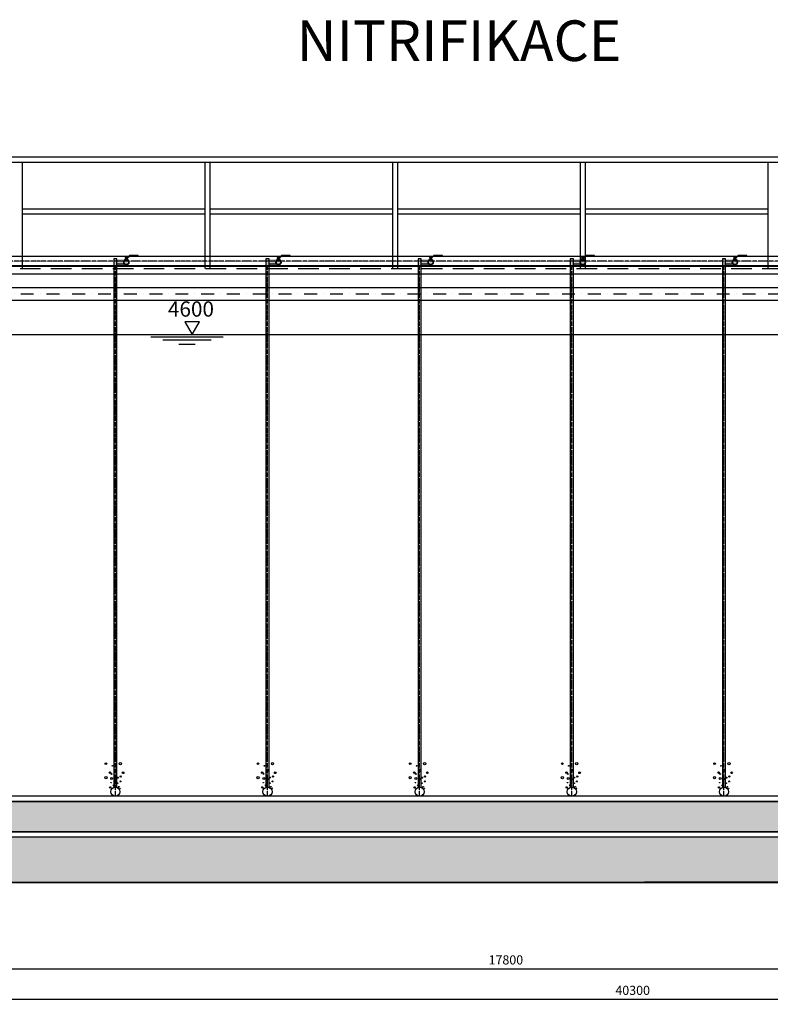
# Model space of a CAD drawing. Units: millimetres. Extents: x -9856 to 66207, y -1201 to 52460.
# Drawn here: x 9607 to 17007, y 38216 to 47919 of the extents above; entities that cross this region are included whole.
import ezdxf

# ---------------------------------------------------------------- set-up
doc = ezdxf.new("R2010")
doc.units = ezdxf.units.MM
for name, pattern in [('ACAD_ISO04W100', [30, 24, -3, 0, -3]), ('DASHDOT', [25.4, 12.7, -6.35, 0, -6.35]), ('ČÁRKOVANÁX2', [38.1, 25.4, -12.7])]:
    doc.linetypes.add(name, pattern=pattern)
doc.layers.get('Defpoints').update_dxf_attribs({"color": 1})
for name, color, linetype in [('AS_KOTY', 4, 'Continuous'), ('AS_OSY', 4, 'DASHDOT'), ('betoon', 251, 'Continuous'), ('hatch_valge', 7, 'Continuous'), ('killustik', 252, 'Continuous'), ('liiv', 41, 'Continuous'), ('mőőtmed', 182, 'Continuous'), ('popis', 104, 'Continuous'), ('teljed', 253, 'ACAD_ISO04W100'), ('tr-int_recykl', 1, 'Continuous'), ('vesi', 150, 'Continuous'), ('zábradlí', 18, 'Continuous'), ('őhustussüsteem', 132, 'Continuous')]:
    doc.layers.add(name, color=color, linetype=linetype)
doc.layers.add('hatch_piirid', color=200, linetype='Continuous', plot=False)
doc.styles.add('arial_100', font='arial.ttf', dxfattribs={"height": 100})
doc.styles.add('arial_150', font='arial.ttf', dxfattribs={"height": 150})
doc.styles.add('arial_90', font='arial.ttf', dxfattribs={"height": 90})
doc.dimstyles.new('mőőtmed_90', dxfattribs={"dimtxt": 2.5, "dimasz": 50, "dimexe": 50, "dimexo": 0.625, "dimgap": 30, "dimtad": 1, "dimdec": 0, "dimtxsty": 'arial_90', "dimcen": 0, "dimadec": 0, "dimazin": 0, "dimtfac": 1, "dimtdec": 0, "dimtmove": 0, "dimatfit": 3, "dimfxl": 0, "dimarcsym": 0})

# ---------------------------------------------------------------- blocks, each defined once
blk = doc.blocks.new('*D12')
at = {"layer": 'Defpoints', "color": 0}
for p in [(5500, 40216.2), (23300, 40216.6), (23300, 38566.2)]:
    blk.add_point(p, dxfattribs=at)
at = {"layer": 'mőőtmed', "color": 0, "lineweight": -2}
for p, q in [((5500, 38666.2), (5500, 38516.2)), ((23300, 38666.2), (23300, 38516.2)), ((5550, 38566.2), (23250, 38566.2))]:
    blk.add_line(p, q, dxfattribs=at)
at = {"layer": 'mőőtmed', "color": 0}
for points in [[(5550, 38574.5), (5550, 38557.8), (5500, 38566.2)], [(23250, 38557.8), (23250, 38574.5), (23300, 38566.2)]]:
    blk.add_solid(points, dxfattribs=at)
at = {"layer": 'mőőtmed', "color": 0, "ltscale": 10, "insert": (14400, 38642.1), "char_height": 90, "attachment_point": 5, "style": 'arial_90'}
blk.add_mtext('17800', dxfattribs=at)
blk = doc.blocks.new('*D54')
at = {"layer": 'Defpoints', "color": 0}
for p in [(-4500, 40216.2), (35800, 40216.9), (35800, 38266.2)]:
    blk.add_point(p, dxfattribs=at)
at = {"layer": 'mőőtmed', "color": 0, "lineweight": -2}
for p, q in [((-4500, 38366.2), (-4500, 38216.2)), ((35800, 38366.2), (35800, 38216.2)), ((-4450, 38266.2), (35750, 38266.2))]:
    blk.add_line(p, q, dxfattribs=at)
at = {"layer": 'mőőtmed', "color": 0}
for points in [[(-4450, 38274.5), (-4450, 38257.8), (-4500, 38266.2)], [(35750, 38257.8), (35750, 38274.5), (35800, 38266.2)]]:
    blk.add_solid(points, dxfattribs=at)
at = {"layer": 'mőőtmed', "color": 0, "ltscale": 10, "insert": (15650, 38342.1), "char_height": 90, "attachment_point": 5, "style": 'arial_90'}
blk.add_mtext('40300', dxfattribs=at)
blk = doc.blocks.new('veetase')
for points in [[(-9.7, 16.9), (0, 0), (9.7, 16.9), (-9.7, 16.9)], [(-54.2, -2.8), (40.9, -2.8)], [(-38.5, -7), (25.2, -7)], [(-17.3, -12.5), (4.1, -12.5)]]:
    blk.add_lwpolyline(points)
blk = doc.blocks.new('*U75')
at = {"layer": 'hatch_valge'}
h = blk.add_hatch(color=256, dxfattribs=at)
edge = h.paths.add_edge_path()
edge.add_line((-1.9, 14), (-1.9, 11.2))
edge.add_line((-1.9, 11.2), (-3.7, 11.2))
edge.add_line((-3.7, 11.2), (-3.7, 9))
edge.add_arc((-5, 9), 1.25, -65.7723, 0, ccw=False)
edge.add_line((-4.5, 7.9), (-6.8, 4.3))
edge.add_arc((0, 0), 8, 147.8411, 270)
edge.add_arc((0, 0), 8, 270, 392.1589)
edge.add_line((6.8, 4.3), (4.5, 7.9))
edge.add_arc((5, 9), 1.25, 180, 245.7723, ccw=False)
edge.add_line((3.8, 9), (3.8, 11.2))
edge.add_line((3.8, 11.2), (1.9, 11.2))
edge.add_line((1.9, 11.2), (1.9, 14))
edge.add_line((1.9, 14), (4.1, 14))
edge.add_line((4.1, 14), (10.4, 19.8))
edge.add_line((10.4, 19.8), (36.4, 19.8))
edge.add_line((36.4, 19.8), (36.4, 20.8))
edge.add_line((36.4, 20.8), (10, 20.8))
edge.add_line((10, 20.8), (3.6, 15))
edge.add_line((3.6, 15), (1.9, 15))
edge.add_line((1.9, 15), (1.9, 15.9))
edge.add_line((1.9, 15.9), (-1.9, 15.9))
edge.add_line((-1.9, 15.9), (-1.9, 15))
edge.add_line((-1.9, 15), (-3.7, 15))
edge.add_line((-3.7, 15), (-3.7, 14))
edge.add_line((-3.7, 14), (-1.9, 14))
for p, q in [((-3.7, 15), (3.6, 15)), ((-3.7, 15), (-3.7, 14)), ((-3.7, 11.2), (3.8, 11.2)), ((-3.7, 9), (-3.7, 11.2)), ((3.6, 15), (10, 20.8)), ((3.8, 9), (3.8, 11.2))]:
    blk.add_line(p, q)
for points in [[(-4.5, 7.9), (-6.8, 4.3)], [(-3.7, 14), (4.1, 14), (10.4, 19.8), (36.4, 19.8), (36.4, 20.8), (10, 20.8)], [(-1.9, 15), (-1.9, 15.9), (1.9, 15.9), (1.9, 15)], [(1.9, 14), (1.9, 11.2), (-1.9, 11.2)], [(-1.9, 11.2), (-1.9, 14)], [(4.5, 7.9), (6.8, 4.3)]]:
    blk.add_lwpolyline(points)
for radius in [8, 6.88]:
    blk.add_circle((0, 0), radius)
for centre, start, end in [((-5, 9), 294.2277, 0), ((5, 9), 180, 245.7723)]:
    blk.add_arc(centre, 1.25, start, end)
at = {"layer": 'hatch_piirid'}
blk.add_lwpolyline([(-1.9, 14), (-1.9, 11.2), (-3.7, 11.2), (-3.7, 9, -0.295133), (-4.5, 7.9), (-6.8, 4.3, 0.58998), (0, -8, 0.58998), (6.8, 4.3), (4.5, 7.9, -0.295133), (3.8, 9), (3.8, 11.2), (1.9, 11.2), (1.9, 14), (4.1, 14), (10.4, 19.8), (36.4, 19.8), (36.4, 20.8), (10, 20.8), (3.6, 15), (1.9, 15), (1.9, 15.9), (-1.9, 15.9), (-1.9, 15), (-3.7, 15), (-3.7, 14)], format="xyb", close=True, dxfattribs=at)
blk = doc.blocks.new('*U90')
at = {"layer": 'hatch_valge'}
blk.add_hatch(color=256, dxfattribs=at).paths.add_polyline_path([(-16, 18454.3), (133.6, 18454.3), (133.6, 18517.3), (-16, 18517.3)])
blk.add_lwpolyline([(-16, 18449.6), (16, 18449.6), (16, 18521.6), (-16, 18521.6)], close=True)
blk.add_lwpolyline([(16, 13311), (16, 18449.6), (-16, 18449.6), (-16, 13311)])
for points in [[(16, 18504.1, 0.268034), (20.3, 18501.6), (87.8, 18501.6)], [(16, 18467.1, -0.268034), (20.3, 18469.6), (88, 18469.6)]]:
    blk.add_lwpolyline(points, format="xyb")
for centre, radius in [((-93.1, 13545.2), 8.3), ((-29.8, 13524.4), 3.12), ((0.4, 13479.8), 10.4), ((49.2, 13544.1), 11.4), ((-93.3, 13407.1), 11), ((-52.6, 13456.9), 7.27), ((-36.8, 13398.2), 9.34), ((-38.1, 13443.4), 4.15), ((0.9, 13393.7), 4.47), ((23.3, 13407.5), 4.87), ((53.3, 13418.5), 6.23), ((76.2, 13455.9), 8.3), ((-50.3, 13310.7), 6.72), ((-42.1, 13358.3), 3.03), ((0, 13268.9), 45), ((-13.6, 13331.6), 7.69), ((22.2, 13353.2), 3.84), ((33.4, 13316.9), 4.25), ((46.4, 13303.6), 1.62), ((50.5, 13370.6), 4.87)]:
    blk.add_circle(centre, radius)
at = {"layer": 'teljed', "ltscale": 0.1}
blk.add_lwpolyline([(0, 13223.9), (0, 18447.1)], dxfattribs=at)
at = {"xscale": 3.2, "yscale": 3.200000000000728}
blk.add_blockref('*U75', (108, 18485.6), dxfattribs=at)

msp = doc.modelspace()

# ---------------------------------------------------------------- hatches: boundary and pattern name
at = {"layer": 'betoon', "ltscale": 10}
h = msp.add_hatch(dxfattribs=at)
h.set_pattern_fill('ANSI35', color=256, scale=35, style=0)
h.paths.add_polyline_path([(-4700, 40216.2), (-4700, 39916.2), (36000, 39916.2), (36000, 40216.2), (35800, 40216.2), (35800, 44816.2), (35500, 44816.2), (35500, 40216.2), (23600, 40216.2), (23600, 44816.2), (23300, 44816.2), (23300, 40216.2), (5500, 40216.2), (5500, 44266.2), (5200, 44266.2), (5200, 40216.2), (-800, 40216.2), (-800, 44516.2), (-1100, 44516.2), (-1100, 40216.2)])
at = {"layer": 'betoon'}
h = msp.add_hatch(dxfattribs=at)
h.set_pattern_fill('CONCRETE1', color=256, scale=20, style=0)
h.paths.add_polyline_path([(-4700, 40216.2), (-4700, 39916.2), (36000, 39916.2), (36000, 40216.2), (35800, 40216.2), (35800, 44816.2), (35500, 44816.2), (35500, 40216.2), (23600, 40216.2), (23600, 44816.2), (23300, 44816.2), (23300, 40216.2), (5500, 40216.2), (5500, 44266.2), (5200, 44266.2), (5200, 40216.2), (-800, 40216.2), (-800, 44516.2), (-1100, 44516.2), (-1100, 40216.2)])
at = {"layer": 'killustik', "ltscale": 10}
h = msp.add_hatch(dxfattribs=at)
h.set_pattern_fill('TRIANGLES', color=256, scale=16, style=0)
h.paths.add_polyline_path([(36050, 39916.2), (36050, 39866.2), (-4750, 39866.2), (-4750, 39916.2), (-4900.8, 39916.2), (-4672, 39441.2, 0.267949), (-4628.7, 39416.2), (36152.9, 39422.9, 0.217856), (36174.7, 39439.3), (36450, 39916.2)])

# ---------------------------------------------------------------- linework, layer by layer
at = {"layer": 'AS_OSY', "ltscale": 10}
msp.add_line((6060.2, 45216.2), (36745.4, 45216.2), dxfattribs=at)
at = {"layer": 'betoon'}
for points in [[(-4550, 40266.2), (-4750, 40266.2), (-4750, 39866.2), (36050, 39866.2), (36050, 40266.2), (35850, 40266.2), (35850, 45466.2), (35450, 45466.2), (35450, 40266.2), (23650, 40266.2), (23650, 45466.2), (23250, 45466.2), (23250, 40266.2), (5550, 40266.2), (5550, 45466.2), (5150, 45466.2), (5150, 40266.2), (-750, 40266.2)], [(-800, 40216.2), (-800, 42625.5), (-800, 45416.2), (-1100, 45416.2), (-1100, 42530.9), (-1100, 40216.2), (-4700, 40216.2), (-4700, 39916.2), (36000, 39916.2), (36000, 40216.2), (35800, 40216.2), (35800, 45416.2), (35500, 45416.2), (35500, 40216.2), (23600, 40216.2), (23600, 45416.2), (23300, 45416.2), (23300, 40216.2), (5500, 40216.2), (5500, 45416.2), (5200, 45416.2), (5200, 40216.2), (-800, 40216.2), (-800, 42625.5)], [(-4500, 45416.2), (37500, 45416.2)]]:
    msp.add_lwpolyline(points, dxfattribs=at)
at = {"layer": 'Defpoints', "ltscale": 10}
msp.add_lwpolyline([(-4700, 40216.2), (-1100, 40216.2), (-1100, 44516.2), (-800, 44516.2), (-800, 40216.2), (5200, 40216.2), (5200, 44266.2), (5500, 44266.2), (5500, 40216.2), (23300, 40216.2), (23300, 44816.2), (23600, 44816.2), (23600, 40216.2), (35500, 40216.2), (35500, 44816.2), (35800, 44816.2), (35800, 40216.2), (36000, 40216.2), (36000, 39916.2), (-4700, 39916.2), (-4700, 40216.2)], dxfattribs=at)
at = {"layer": 'killustik'}
msp.add_lwpolyline([(36450, 39916.2), (36174.7, 39439.3, -0.217856), (36152.9, 39422.9), (-4628.7, 39416.2, -0.267949), (-4672, 39441.2), (-4900.8, 39916.2), (36450, 39916.2)], format="xyb", dxfattribs=at)
at = {"layer": 'liiv'}
for p, q in [((-4900.8, 39916.2), (36450, 39916.2)), ((-4628.7, 39416.2), (36132.5, 39416.2))]:
    msp.add_line(p, q, dxfattribs=at)
at = {"layer": 'teljed', "ltscale": 0.1}
msp.add_lwpolyline([(23249.1, 45538.5), (3712.5, 45538.5)], dxfattribs=at)
at = {"layer": 'tr-int_recykl', "ltscale": 10}
for p, q in [((6060.2, 45278.7), (36745.4, 45278.7)), ((6087.7, 45153.7), (36722.9, 45153.7))]:
    msp.add_line(p, q, dxfattribs=at)
at = {"layer": 'vesi'}
msp.add_lwpolyline([(5500, 44816.2), (23300, 44816.2)], dxfattribs=at)
at = {"layer": 'zábradlí', "ltscale": 20}
for p, q in [((2600, 46566.2), (35676.3, 46566.2)), ((2650, 46516.2), (35626.3, 46516.2)), ((9631.9, 46516.2), (9631.9, 45466.2)), ((11431.9, 46516.2), (11431.9, 45466.2)), ((11481.9, 46516.2), (11481.9, 45466.2)), ((13281.9, 46516.2), (13281.9, 45466.2)), ((13331.9, 46516.2), (13331.9, 45466.2)), ((15131.9, 46516.2), (15131.9, 45466.2)), ((15181.9, 46516.2), (15181.9, 45466.2)), ((16981.9, 46516.2), (16981.9, 45466.2)), ((11431.9, 46053.4), (9631.9, 46053.4)), ((11431.9, 46003.4), (9631.9, 46003.4)), ((13281.9, 46053.4), (11481.9, 46053.4)), ((13281.9, 46003.4), (11481.9, 46003.4)), ((15131.9, 46053.4), (13331.9, 46053.4)), ((15131.9, 46003.4), (13331.9, 46003.4)), ((16981.9, 46053.4), (15181.9, 46053.4)), ((16981.9, 46003.4), (15181.9, 46003.4)), ((2600, 45496.2), (35676.3, 45496.2))]:
    msp.add_line(p, q, dxfattribs=at)
at = {"layer": 'zábradlí', "linetype": 'ČÁRKOVANÁX2', "ltscale": 8}
msp.add_line((2600, 45466.2), (35676.3, 45466.2), dxfattribs=at)
at = {"layer": 'őhustussüsteem'}
for points in [[(3712.5, 45588.5), (23174.1, 45588.5)], [(3712.5, 45488.5), (23174.1, 45488.5)]]:
    msp.add_lwpolyline(points, dxfattribs=at)

# ---------------------------------------------------------------- block references
at = {"layer": 'vesi', "ltscale": 0.2, "xscale": 7.5, "yscale": 7.5, "zscale": 1.5}
msp.add_blockref('veetase', (11306.8, 44816.2), dxfattribs=at)
at = {"layer": 'őhustussüsteem'}
for p in [(10550, 27042.2), (12050, 27042.2), (13550, 27042.2), (15050, 27042.2), (16550, 27042.2)]:
    msp.add_blockref('*U90', p, dxfattribs=at)

# ---------------------------------------------------------------- texts
at = {"layer": 'AS_KOTY', "ltscale": 10, "style": 'arial_100'}
msp.add_text('4600', height=150, dxfattribs=at).set_placement((11068.1, 44992.9))
at = {"layer": 'popis', "insert": (13938.2, 47711.9), "char_height": 400, "width": 1663.685, "attachment_point": 5, "style": 'arial_150'}
msp.add_mtext('\\FCalibri|b0|i0|c0|p34;NITRIFIKACE', dxfattribs=at)

# ---------------------------------------------------------------- dimensions: what is measured, and where the dimension line sits
at = {"layer": 'mőőtmed'}
for base, p1, p2, picture, middle in [((35800, 38266.2), (-4500, 40216.2), (35800, 40216.9), '*D54', (15650, 38342.1)), ((23300, 38566.2), (5500, 40216.2), (23300, 40216.6), '*D12', (14400, 38642.1))]:
    dim = msp.add_linear_dim(base=base, p1=p1, p2=p2, dimstyle='mőőtmed_90', dxfattribs=at)
    dim.commit()
    dim.dimension.update_dxf_attribs({"geometry": picture, "text_midpoint": middle})

doc.saveas('drawing.dxf')
